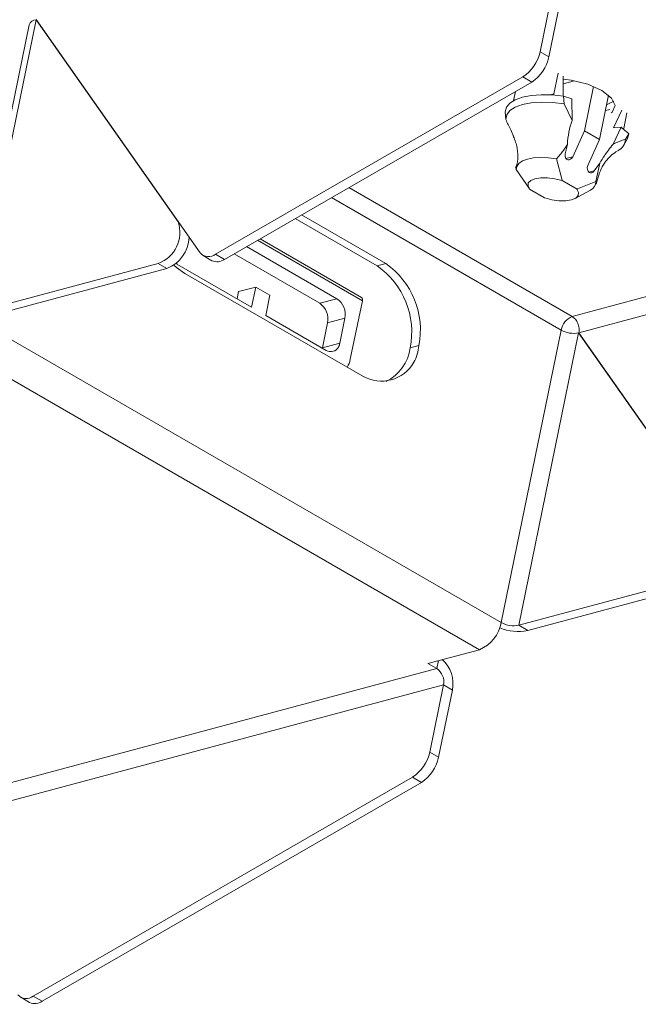
# Model space of a CAD drawing. Units: inches. Extents: x 119.6 to 178.1, y 80.1 to 125.6.
# Drawn here: x 129.4 to 132, y 94.8 to 98.9 of the extents above; entities that cross this region are included whole.
import ezdxf

# ---------------------------------------------------------------- set-up
doc = ezdxf.new("R2010")
doc.units = ezdxf.units.IN
doc.header["$MEASUREMENT"] = 0
doc.layers.add('図枠', color=7, linetype='Continuous')

# ---------------------------------------------------------------- blocks, each defined once
blk = doc.blocks.new('block 40')
at = {"layer": '図枠', "color": 7, "lineweight": 9}
blk.add_lwpolyline([(130.8091, 97.7174), (130.385, 97.9623)], dxfattribs=at)
blk = doc.blocks.new('block 54')
at = {"layer": '図枠', "color": 7, "lineweight": 9}
blk.add_open_spline([(131.4395, 98.4061), (131.4454, 98.3919), (131.4516, 98.3778), (131.4564, 98.3609), (131.4636, 98.3347), (131.4681, 98.3024), (131.4598, 98.2738), (131.4585, 98.2686), (131.4564, 98.2634), (131.4547, 98.2583)], degree=3, knots=[0, 0, 0, 0, 1, 1, 1, 2, 2, 2, 3, 3, 3, 3], dxfattribs=at)
blk = doc.blocks.new('block 55')
at = {"layer": '図枠', "color": 7, "lineweight": 9}
blk.add_lwpolyline([(131.7041, 98.1315), (131.7678, 98.1666)], dxfattribs=at)
blk = doc.blocks.new('block 56')
at = {"layer": '図枠', "color": 7, "lineweight": 9}
blk.add_open_spline([(131.7916, 98.1918), (131.7985, 98.2169), (131.805, 98.2421), (131.8171, 98.2638), (131.8281, 98.2844), (131.8443, 98.3024), (131.8571, 98.3134), (131.8657, 98.321), (131.8726, 98.3251), (131.8795, 98.3299)], degree=3, knots=[0, 0, 0, 0, 1, 1, 1, 2, 2, 2, 3, 3, 3, 3], dxfattribs=at)
blk = doc.blocks.new('block 57')
at = {"layer": '図枠', "color": 7, "lineweight": 9}
blk.add_lwpolyline([(131.9091, 98.3578), (131.9225, 98.383)], dxfattribs=at)
blk = doc.blocks.new('block 103')
at = {"layer": '図枠', "color": 7, "lineweight": 9}
blk.add_lwpolyline([(130.1466, 97.8927), (130.1838, 97.871)], dxfattribs=at)
blk = doc.blocks.new('block 104')
at = {"layer": '図枠', "color": 7, "lineweight": 9}
blk.add_lwpolyline([(129.419, 98.8577), (129.1685, 97.6333)], dxfattribs=at)
blk = doc.blocks.new('block 110')
at = {"layer": '図枠', "color": 7, "lineweight": 9}
blk.add_lwpolyline([(129.3838, 94.7884), (129.421, 94.7667)], dxfattribs=at)
blk = doc.blocks.new('block 483')
at = {"layer": '図枠', "color": 7, "lineweight": 9}
blk.add_lwpolyline([(130.7629, 97.4583), (130.8132, 97.7029)], dxfattribs=at)
blk = doc.blocks.new('block 484')
at = {"layer": '図枠', "color": 7, "lineweight": 9}
blk.add_open_spline([(130.7498, 97.4252), (130.7564, 97.4356), (130.7608, 97.4466), (130.7629, 97.4583)], degree=3, dxfattribs=at)
blk = doc.blocks.new('block 489')
at = {"layer": '図枠', "color": 7, "lineweight": 9}
blk.add_lwpolyline([(130.3498, 97.676), (130.3671, 97.7608)], dxfattribs=at)
blk = doc.blocks.new('block 490')
at = {"layer": '図枠', "color": 7, "lineweight": 9}
blk.add_lwpolyline([(130.3671, 97.7608), (130.4267, 97.7263)], dxfattribs=at)
blk = doc.blocks.new('block 491')
at = {"layer": '図枠', "color": 7, "lineweight": 9}
blk.add_lwpolyline([(130.4267, 97.7263), (130.4091, 97.6416)], dxfattribs=at)
blk = doc.blocks.new('block 492')
at = {"layer": '図枠', "color": 7, "lineweight": 9}
blk.add_lwpolyline([(130.4091, 97.6416), (130.6623, 97.4955)], dxfattribs=at)
blk = doc.blocks.new('block 493')
at = {"layer": '図枠', "color": 7, "lineweight": 9}
blk.add_open_spline([(130.6623, 97.4955), (130.6802, 97.4852), (130.7033, 97.4914), (130.7136, 97.5093), (130.7164, 97.5145), (130.7181, 97.5203), (130.7185, 97.5258)], degree=3, knots=[0, 0, 0, 0, 1, 1, 1, 2, 2, 2, 2], dxfattribs=at)
blk = doc.blocks.new('block 494')
at = {"layer": '図枠', "color": 7, "lineweight": 9}
blk.add_lwpolyline([(130.7185, 97.5258), (130.7398, 97.6299)], dxfattribs=at)
blk = doc.blocks.new('block 495')
at = {"layer": '図枠', "color": 7, "lineweight": 9}
blk.add_open_spline([(130.7398, 97.6299), (130.7464, 97.6612), (130.7333, 97.6936), (130.7068, 97.7119)], degree=3, dxfattribs=at)
blk = doc.blocks.new('block 496')
at = {"layer": '図枠', "color": 7, "lineweight": 9}
blk.add_lwpolyline([(130.7068, 97.7119), (130.3288, 97.9299)], dxfattribs=at)
blk = doc.blocks.new('block 497')
at = {"layer": '図枠', "color": 7, "lineweight": 9}
blk.add_lwpolyline([(130.0387, 97.8641), (130.037, 97.8566)], dxfattribs=at)
blk = doc.blocks.new('block 498')
at = {"layer": '図枠', "color": 7, "lineweight": 9}
blk.add_lwpolyline([(130.037, 97.8566), (130.3498, 97.676)], dxfattribs=at)
blk = doc.blocks.new('block 502')
at = {"layer": '図枠', "color": 7, "lineweight": 9}
blk.add_open_spline([(130.8132, 97.7029), (130.8149, 97.7084), (130.8135, 97.7139), (130.8091, 97.7174)], degree=3, dxfattribs=at)
blk = doc.blocks.new('block 511')
at = {"layer": '図枠', "color": 7, "lineweight": 9}
blk.add_lwpolyline([(130.6347, 97.6926), (130.2765, 97.8996)], dxfattribs=at)
blk = doc.blocks.new('block 512')
at = {"layer": '図枠', "color": 7, "lineweight": 9}
blk.add_open_spline([(130.6678, 97.6106), (130.6744, 97.6419), (130.6613, 97.6743), (130.6347, 97.6926)], degree=3, dxfattribs=at)
blk = doc.blocks.new('block 513')
at = {"layer": '図枠', "color": 7, "lineweight": 9}
blk.add_lwpolyline([(130.6468, 97.5065), (130.6678, 97.6106)], dxfattribs=at)
blk = doc.blocks.new('block 514')
at = {"layer": '図枠', "color": 7, "lineweight": 9}
blk.add_lwpolyline([(130.6461, 97.5045), (130.6468, 97.5065)], dxfattribs=at)
blk = doc.blocks.new('block 515')
at = {"layer": '図枠', "color": 7, "lineweight": 9}
blk.add_lwpolyline([(130.2889, 97.7112), (130.2951, 97.7415)], dxfattribs=at)
blk = doc.blocks.new('block 516')
at = {"layer": '図枠', "color": 7, "lineweight": 9}
blk.add_lwpolyline([(130.6347, 97.6926), (130.7068, 97.7119)], dxfattribs=at)
blk = doc.blocks.new('block 517')
at = {"layer": '図枠', "color": 7, "lineweight": 9}
blk.add_lwpolyline([(130.2951, 97.7415), (130.3671, 97.7608)], dxfattribs=at)
blk = doc.blocks.new('block 525')
at = {"layer": '図枠', "color": 7, "lineweight": 9}
blk.add_lwpolyline([(130.6468, 97.5065), (130.7185, 97.5258)], dxfattribs=at)
blk = doc.blocks.new('block 526')
at = {"layer": '図枠', "color": 7, "lineweight": 9}
blk.add_lwpolyline([(130.6678, 97.6106), (130.7398, 97.6299)], dxfattribs=at)
blk = doc.blocks.new('block 597')
at = {"layer": '図枠', "color": 7, "lineweight": 9}
blk.add_lwpolyline([(131.7013, 98.6234), (131.6535, 98.611)], dxfattribs=at)
blk = doc.blocks.new('block 617')
at = {"layer": '図枠', "color": 7, "lineweight": 9}
blk.add_open_spline([(131.4461, 98.3923), (131.4423, 98.4009), (131.4385, 98.4095), (131.4344, 98.4181), (131.4275, 98.4329), (131.4202, 98.4477), (131.413, 98.4622)], degree=3, knots=[0, 0, 0, 0, 1, 1, 1, 2, 2, 2, 2], dxfattribs=at)
blk = doc.blocks.new('block 618')
at = {"layer": '図枠', "color": 7, "lineweight": 9}
blk.add_lwpolyline([(131.413, 98.4622), (131.4171, 98.4818), (131.4306, 98.4994), (131.453, 98.5139), (131.4833, 98.5249), (131.5201, 98.5318), (131.5629, 98.5346), (131.609, 98.5332), (131.6573, 98.5277)], dxfattribs=at)
blk = doc.blocks.new('block 619')
at = {"layer": '図枠', "color": 7, "lineweight": 9}
blk.add_lwpolyline([(131.6573, 98.5277), (131.6907, 98.4577)], dxfattribs=at)
blk = doc.blocks.new('block 620')
at = {"layer": '図枠', "color": 7, "lineweight": 9}
blk.add_open_spline([(131.6907, 98.4577), (131.6855, 98.4415), (131.6807, 98.4257), (131.6776, 98.4092), (131.6741, 98.3919), (131.6724, 98.375), (131.671, 98.3578)], degree=3, knots=[0, 0, 0, 0, 1, 1, 1, 2, 2, 2, 2], dxfattribs=at)
blk = doc.blocks.new('block 621')
at = {"layer": '図枠', "color": 7, "lineweight": 9}
blk.add_open_spline([(131.671, 98.3578), (131.6655, 98.3492), (131.66, 98.3406), (131.6542, 98.3323), (131.6452, 98.3199), (131.6352, 98.3086), (131.6256, 98.2968)], degree=3, knots=[0, 0, 0, 0, 1, 1, 1, 2, 2, 2, 2], dxfattribs=at)
blk = doc.blocks.new('block 622')
at = {"layer": '図枠', "color": 7, "lineweight": 9}
blk.add_lwpolyline([(131.4571, 98.2521), (131.4592, 98.2658), (131.4678, 98.2782), (131.4829, 98.2882), (131.5039, 98.2962), (131.5298, 98.301), (131.5594, 98.3024), (131.5918, 98.3013), (131.6256, 98.2968)], dxfattribs=at)
blk = doc.blocks.new('block 623')
at = {"layer": '図枠', "color": 7, "lineweight": 9}
blk.add_open_spline([(131.6617, 98.3175), (131.659, 98.3051), (131.6645, 98.2941), (131.6734, 98.2927), (131.681, 98.2913), (131.6893, 98.2965), (131.6934, 98.3058)], degree=3, knots=[0, 0, 0, 0, 1, 1, 1, 2, 2, 2, 2], dxfattribs=at)
blk = doc.blocks.new('block 624')
at = {"layer": '図枠', "color": 7, "lineweight": 9}
blk.add_lwpolyline([(131.6934, 98.3058), (131.7423, 98.4147)], dxfattribs=at)
blk = doc.blocks.new('block 625')
at = {"layer": '図枠', "color": 7, "lineweight": 9}
blk.add_lwpolyline([(131.7423, 98.4147), (131.8057, 98.3781)], dxfattribs=at)
blk = doc.blocks.new('block 626')
at = {"layer": '図枠', "color": 7, "lineweight": 9}
blk.add_lwpolyline([(131.8057, 98.3781), (131.7568, 98.2693)], dxfattribs=at)
blk = doc.blocks.new('block 627')
at = {"layer": '図枠', "color": 7, "lineweight": 9}
blk.add_open_spline([(131.7568, 98.2693), (131.7516, 98.2579), (131.7544, 98.2452), (131.7623, 98.2403), (131.7692, 98.2362), (131.7778, 98.239), (131.7837, 98.2469)], degree=3, knots=[0, 0, 0, 0, 1, 1, 1, 2, 2, 2, 2], dxfattribs=at)
blk = doc.blocks.new('block 628')
at = {"layer": '図枠', "color": 7, "lineweight": 9}
blk.add_lwpolyline([(131.7837, 98.2469), (131.8071, 98.2793)], dxfattribs=at)
blk = doc.blocks.new('block 629')
at = {"layer": '図枠', "color": 7, "lineweight": 9}
blk.add_lwpolyline([(131.7902, 98.2018), (131.8071, 98.2793)], dxfattribs=at)
blk = doc.blocks.new('block 630')
at = {"layer": '図枠', "color": 7, "lineweight": 9}
blk.add_lwpolyline([(131.7131, 98.1721), (131.7902, 98.2018)], dxfattribs=at)
blk = doc.blocks.new('block 631')
at = {"layer": '図枠', "color": 7, "lineweight": 9}
blk.add_lwpolyline([(131.712, 98.1701), (131.7131, 98.1721)], dxfattribs=at)
blk = doc.blocks.new('block 632')
at = {"layer": '図枠', "color": 7, "lineweight": 9}
blk.add_lwpolyline([(131.649, 98.2066), (131.712, 98.1701)], dxfattribs=at)
blk = doc.blocks.new('block 633')
at = {"layer": '図枠', "color": 7, "lineweight": 9}
blk.add_lwpolyline([(131.649, 98.2066), (131.6497, 98.2086)], dxfattribs=at)
blk = doc.blocks.new('block 634')
at = {"layer": '図枠', "color": 7, "lineweight": 9}
blk.add_lwpolyline([(131.6256, 98.2968), (131.6497, 98.2086)], dxfattribs=at)
blk = doc.blocks.new('block 635')
at = {"layer": '図枠', "color": 7, "lineweight": 9}
blk.add_lwpolyline([(131.671, 98.3578), (131.6617, 98.3175)], dxfattribs=at)
blk = doc.blocks.new('block 636')
at = {"layer": '図枠', "color": 7, "lineweight": 9}
blk.add_lwpolyline([(131.6497, 98.2086), (131.648, 98.2062)], dxfattribs=at)
blk = doc.blocks.new('block 637')
at = {"layer": '図枠', "color": 7, "lineweight": 9}
blk.add_lwpolyline([(131.5132, 98.1701), (131.5064, 98.1838), (131.5077, 98.1962), (131.5177, 98.2066), (131.5356, 98.2142), (131.5598, 98.2179), (131.588, 98.2176), (131.618, 98.2138), (131.648, 98.2062)], dxfattribs=at)
blk = doc.blocks.new('block 638')
at = {"layer": '図枠', "color": 7, "lineweight": 9}
blk.add_lwpolyline([(131.5132, 98.1701), (131.5122, 98.1714)], dxfattribs=at)
blk = doc.blocks.new('block 639')
at = {"layer": '図枠', "color": 7, "lineweight": 9}
blk.add_lwpolyline([(131.5122, 98.1714), (131.4571, 98.2521)], dxfattribs=at)
blk = doc.blocks.new('block 640')
at = {"layer": '図枠', "color": 7, "lineweight": 9}
blk.add_lwpolyline([(131.413, 98.4622), (131.4106, 98.4939)], dxfattribs=at)
blk = doc.blocks.new('block 641')
at = {"layer": '図枠', "color": 7, "lineweight": 9}
blk.add_lwpolyline([(131.4106, 98.4939), (131.4158, 98.5132), (131.4302, 98.5304), (131.453, 98.5445), (131.4829, 98.5552), (131.5198, 98.5625), (131.5615, 98.5656), (131.6073, 98.5645), (131.6548, 98.5594)], dxfattribs=at)
blk = doc.blocks.new('block 642')
at = {"layer": '図枠', "color": 7, "lineweight": 9}
blk.add_lwpolyline([(131.6548, 98.5594), (131.6573, 98.5277)], dxfattribs=at)
blk = doc.blocks.new('block 643')
at = {"layer": '図枠', "color": 7, "lineweight": 9}
blk.add_lwpolyline([(131.69, 98.548), (131.6548, 98.5594)], dxfattribs=at)
blk = doc.blocks.new('block 644')
at = {"layer": '図枠', "color": 7, "lineweight": 9}
blk.add_lwpolyline([(131.69, 98.548), (131.6907, 98.4577)], dxfattribs=at)
blk = doc.blocks.new('block 645')
at = {"layer": '図枠', "color": 7, "lineweight": 9}
blk.add_lwpolyline([(131.711, 98.1697), (131.7182, 98.1559), (131.7165, 98.1435), (131.7065, 98.1329), (131.6886, 98.126), (131.6648, 98.1218), (131.6366, 98.1218), (131.6063, 98.126), (131.5766, 98.1335)], dxfattribs=at)
blk = doc.blocks.new('block 646')
at = {"layer": '図枠', "color": 7, "lineweight": 9}
blk.add_lwpolyline([(131.5756, 98.1335), (131.5766, 98.1335)], dxfattribs=at)
blk = doc.blocks.new('block 647')
at = {"layer": '図枠', "color": 7, "lineweight": 9}
blk.add_lwpolyline([(131.5122, 98.1701), (131.5756, 98.1335)], dxfattribs=at)
blk = doc.blocks.new('block 648')
at = {"layer": '図枠', "color": 7, "lineweight": 9}
blk.add_lwpolyline([(131.5122, 98.1701), (131.5132, 98.1701)], dxfattribs=at)
blk = doc.blocks.new('block 649')
at = {"layer": '図枠', "color": 7, "lineweight": 9}
blk.add_lwpolyline([(131.648, 98.2062), (131.649, 98.2066)], dxfattribs=at)
blk = doc.blocks.new('block 650')
at = {"layer": '図枠', "color": 7, "lineweight": 9}
blk.add_lwpolyline([(131.711, 98.1697), (131.712, 98.1701)], dxfattribs=at)
blk = doc.blocks.new('block 659')
at = {"layer": '図枠', "color": 7, "lineweight": 9}
blk.add_lwpolyline([(131.7423, 98.4147), (131.7806, 98.6004)], dxfattribs=at)
blk = doc.blocks.new('block 660')
at = {"layer": '図枠', "color": 7, "lineweight": 9}
blk.add_lwpolyline([(131.6138, 98.5687), (131.6138, 98.5642)], dxfattribs=at)
blk = doc.blocks.new('block 661')
at = {"layer": '図枠', "color": 7, "lineweight": 9}
blk.add_lwpolyline([(131.6138, 98.5687), (131.6004, 98.5649)], dxfattribs=at)
blk = doc.blocks.new('block 662')
at = {"layer": '図枠', "color": 7, "lineweight": 9}
blk.add_lwpolyline([(131.6328, 98.6551), (131.6138, 98.5687)], dxfattribs=at)
blk = doc.blocks.new('block 663')
at = {"layer": '図枠', "color": 7, "lineweight": 9}
blk.add_lwpolyline([(131.6538, 98.5597), (131.6535, 98.6434)], dxfattribs=at)
blk = doc.blocks.new('block 664')
at = {"layer": '図枠', "color": 7, "lineweight": 9}
blk.add_lwpolyline([(131.4536, 98.5793), (131.4454, 98.5408)], dxfattribs=at)
blk = doc.blocks.new('block 665')
at = {"layer": '図枠', "color": 7, "lineweight": 9}
blk.add_lwpolyline([(131.8057, 98.3781), (131.8436, 98.5638)], dxfattribs=at)
blk = doc.blocks.new('block 666')
at = {"layer": '図枠', "color": 7, "lineweight": 9}
blk.add_open_spline([(131.7678, 98.1666), (131.7816, 98.1728), (131.7909, 98.1866), (131.7902, 98.2018)], degree=3, dxfattribs=at)
blk = doc.blocks.new('block 667')
at = {"layer": '図枠', "color": 7, "lineweight": 9}
blk.add_open_spline([(131.8622, 98.3585), (131.8684, 98.3616), (131.8746, 98.3644), (131.8808, 98.3671), (131.8919, 98.3713), (131.9029, 98.3754), (131.9143, 98.3795)], degree=3, knots=[0, 0, 0, 0, 1, 1, 1, 2, 2, 2, 2], dxfattribs=at)
blk = doc.blocks.new('block 668')
at = {"layer": '図枠', "color": 7, "lineweight": 9}
blk.add_open_spline([(131.8815, 98.3313), (131.9005, 98.3403), (131.9129, 98.3585), (131.9143, 98.3795)], degree=3, dxfattribs=at)
blk = doc.blocks.new('block 669')
at = {"layer": '図枠', "color": 7, "lineweight": 9}
blk.add_open_spline([(131.8071, 98.2793), (131.813, 98.2893), (131.8188, 98.2996), (131.8257, 98.3099), (131.8364, 98.3261), (131.8495, 98.3423), (131.8622, 98.3585)], degree=3, knots=[0, 0, 0, 0, 1, 1, 1, 2, 2, 2, 2], dxfattribs=at)
blk = doc.blocks.new('block 670')
at = {"layer": '図枠', "color": 7, "lineweight": 9}
blk.add_lwpolyline([(131.8485, 98.5042), (131.8305, 98.4994)], dxfattribs=at)
blk = doc.blocks.new('block 671')
at = {"layer": '図枠', "color": 7, "lineweight": 9}
blk.add_lwpolyline([(131.8988, 98.5015), (131.8636, 98.4271)], dxfattribs=at)
blk = doc.blocks.new('block 672')
at = {"layer": '図枠', "color": 7, "lineweight": 9}
blk.add_lwpolyline([(131.896, 98.4291), (131.8636, 98.4271)], dxfattribs=at)
blk = doc.blocks.new('block 673')
at = {"layer": '図枠', "color": 7, "lineweight": 9}
blk.add_lwpolyline([(131.8622, 98.3585), (131.896, 98.4291)], dxfattribs=at)
blk = doc.blocks.new('block 679')
at = {"layer": '図枠', "color": 7, "lineweight": 9}
blk.add_open_spline([(131.9277, 98.4019), (131.9205, 98.4085), (131.9132, 98.4147), (131.9056, 98.4209), (131.9025, 98.4236), (131.8991, 98.4264), (131.896, 98.4291)], degree=3, knots=[0, 0, 0, 0, 1, 1, 1, 2, 2, 2, 2], dxfattribs=at)
blk = doc.blocks.new('block 680')
at = {"layer": '図枠', "color": 7, "lineweight": 9}
blk.add_lwpolyline([(131.9143, 98.3795), (131.9277, 98.4019)], dxfattribs=at)
blk = doc.blocks.new('block 681')
at = {"layer": '図枠', "color": 7, "lineweight": 9}
blk.add_lwpolyline([(131.5122, 98.1714), (131.5122, 98.1701)], dxfattribs=at)
blk = doc.blocks.new('block 684')
at = {"layer": '図枠', "color": 7, "lineweight": 9}
blk.add_lwpolyline([(131.9277, 98.4019), (131.9225, 98.383)], dxfattribs=at)
blk = doc.blocks.new('block 685')
at = {"layer": '図枠', "color": 7, "lineweight": 9}
blk.add_lwpolyline([(131.9067, 98.4236), (131.9194, 98.4898)], dxfattribs=at)
blk = doc.blocks.new('block 986')
at = {"layer": '図枠', "color": 7, "lineweight": 9}
blk.add_lwpolyline([(131.7079, 99.4847), (131.5567, 98.7454)], dxfattribs=at)
blk = doc.blocks.new('block 987')
at = {"layer": '図枠', "color": 7, "lineweight": 9}
blk.add_open_spline([(131.4847, 98.64), (131.5219, 98.6641), (131.5477, 98.702), (131.5567, 98.7454)], degree=3, dxfattribs=at)
blk = doc.blocks.new('block 988')
at = {"layer": '図枠', "color": 7, "lineweight": 9}
blk.add_lwpolyline([(130.1993, 97.8979), (131.4847, 98.64)], dxfattribs=at)
blk = doc.blocks.new('block 989')
at = {"layer": '図枠', "color": 7, "lineweight": 9}
blk.add_open_spline([(130.1345, 97.9038), (130.1511, 97.8848), (130.1797, 97.8821), (130.1993, 97.8979)], degree=3, dxfattribs=at)
blk = doc.blocks.new('block 990')
at = {"layer": '図枠', "color": 7, "lineweight": 9}
blk.add_lwpolyline([(130.1345, 97.9038), (129.4486, 98.8798)], dxfattribs=at)
blk = doc.blocks.new('block 992')
at = {"layer": '図枠', "color": 7, "lineweight": 9}
blk.add_lwpolyline([(131.5939, 98.724), (131.5567, 98.7454)], dxfattribs=at)
blk = doc.blocks.new('block 993')
at = {"layer": '図枠', "color": 7, "lineweight": 9}
blk.add_lwpolyline([(131.7451, 99.4634), (131.5939, 98.724)], dxfattribs=at)
blk = doc.blocks.new('block 994')
at = {"layer": '図枠', "color": 7, "lineweight": 9}
blk.add_lwpolyline([(131.5222, 98.6186), (131.4847, 98.64)], dxfattribs=at)
blk = doc.blocks.new('block 995')
at = {"layer": '図枠', "color": 7, "lineweight": 9}
blk.add_open_spline([(131.5222, 98.6186), (131.5591, 98.6427), (131.5849, 98.6806), (131.5939, 98.724)], degree=3, dxfattribs=at)
blk = doc.blocks.new('block 996')
at = {"layer": '図枠', "color": 7, "lineweight": 9}
blk.add_lwpolyline([(130.2365, 97.8765), (130.1993, 97.8979)], dxfattribs=at)
blk = doc.blocks.new('block 997')
at = {"layer": '図枠', "color": 7, "lineweight": 9}
blk.add_lwpolyline([(130.2365, 97.8765), (131.5222, 98.6186)], dxfattribs=at)
blk = doc.blocks.new('block 1010')
at = {"layer": '図枠', "color": 7, "lineweight": 9}
blk.add_lwpolyline([(131.6535, 98.6303), (131.6865, 98.6262), (131.7561, 98.6093), (131.8157, 98.5828), (131.856, 98.5518), (131.8708, 98.5201), (131.8584, 98.4925), (131.8547, 98.4898)], dxfattribs=at)
blk = doc.blocks.new('block 1018')
at = {"layer": '図枠', "color": 7, "lineweight": 9}
blk.add_open_spline([(130.1838, 97.871), (130.201, 97.8634), (130.221, 97.8655), (130.2365, 97.8765)], degree=3, dxfattribs=at)
blk = doc.blocks.new('block 1019')
at = {"layer": '図枠', "color": 7, "lineweight": 9}
blk.add_lwpolyline([(129.4479, 98.8794), (129.1975, 97.6554)], dxfattribs=at)
blk = doc.blocks.new('block 1020')
at = {"layer": '図枠', "color": 7, "lineweight": 9}
blk.add_lwpolyline([(129.4479, 98.8794), (130.0422, 98.0336)], dxfattribs=at)
blk = doc.blocks.new('block 1021')
at = {"layer": '図枠', "color": 7, "lineweight": 9}
blk.add_open_spline([(129.9585, 97.8593), (130.0294, 97.8848), (130.0667, 97.9627), (130.0422, 98.0336)], degree=3, dxfattribs=at)
blk = doc.blocks.new('block 1022')
at = {"layer": '図枠', "color": 7, "lineweight": 9}
blk.add_lwpolyline([(129.9585, 97.8593), (129.1975, 97.6554)], dxfattribs=at)
blk = doc.blocks.new('block 1023')
at = {"layer": '図枠', "color": 7, "lineweight": 9}
blk.add_open_spline([(129.9957, 97.838), (130.0494, 97.8597), (130.0859, 97.9103), (130.089, 97.9682)], degree=3, dxfattribs=at)
blk = doc.blocks.new('block 1024')
at = {"layer": '図枠', "color": 7, "lineweight": 9}
blk.add_lwpolyline([(129.9957, 97.838), (129.9585, 97.8593)], dxfattribs=at)
blk = doc.blocks.new('block 1026')
at = {"layer": '図枠', "color": 7, "lineweight": 9}
blk.add_lwpolyline([(129.9957, 97.838), (129.2347, 97.634)], dxfattribs=at)
blk = doc.blocks.new('block 1027')
at = {"layer": '図枠', "color": 7, "lineweight": 9}
blk.add_lwpolyline([(129.4496, 98.8784), (129.4479, 98.8794)], dxfattribs=at)
blk = doc.blocks.new('block 1032')
at = {"layer": '図枠', "color": 7, "lineweight": 9}
blk.add_lwpolyline([(131.7196, 97.5692), (132.4055, 96.5932)], dxfattribs=at)
blk = doc.blocks.new('block 1040')
at = {"layer": '図枠', "color": 7, "lineweight": 9}
blk.add_open_spline([(129.4479, 98.8794), (129.4348, 98.8784), (129.4238, 98.8698), (129.419, 98.8577)], degree=3, dxfattribs=at)
blk = doc.blocks.new('block 1043')
at = {"layer": '図枠', "color": 7, "lineweight": 9}
blk.add_lwpolyline([(129.2357, 97.603), (131.3947, 96.3566)], dxfattribs=at)
blk = doc.blocks.new('block 1044')
at = {"layer": '図枠', "color": 7, "lineweight": 9}
blk.add_lwpolyline([(131.6452, 97.5806), (131.3947, 96.3566)], dxfattribs=at)
blk = doc.blocks.new('block 1045')
at = {"layer": '図枠', "color": 7, "lineweight": 9}
blk.add_lwpolyline([(130.8149, 97.3877), (130.0704, 97.8173)], dxfattribs=at)
blk = doc.blocks.new('block 1046')
at = {"layer": '図枠', "color": 7, "lineweight": 9}
blk.add_open_spline([(130.8149, 97.3877), (130.89, 97.3446), (130.9855, 97.3708), (131.0285, 97.4456), (131.0409, 97.4669), (131.0478, 97.491), (131.0492, 97.5155)], degree=3, knots=[0, 0, 0, 0, 1, 1, 1, 2, 2, 2, 2], dxfattribs=at)
blk = doc.blocks.new('block 1047')
at = {"layer": '図枠', "color": 7, "lineweight": 9}
blk.add_open_spline([(131.0492, 97.5155), (131.0761, 97.6471), (131.022, 97.7821), (130.911, 97.8586)], degree=3, dxfattribs=at)
blk = doc.blocks.new('block 1048')
at = {"layer": '図枠', "color": 7, "lineweight": 9}
blk.add_lwpolyline([(130.5583, 98.0622), (130.911, 97.8586)], dxfattribs=at)
blk = doc.blocks.new('block 1049')
at = {"layer": '図枠', "color": 7, "lineweight": 9}
blk.add_lwpolyline([(130.0704, 97.8173), (130.035, 97.8428), (130.0246, 97.8524)], dxfattribs=at)
blk = doc.blocks.new('block 1059')
at = {"layer": '図枠', "color": 7, "lineweight": 9}
blk.add_open_spline([(131.6907, 97.6375), (131.6955, 97.634), (131.7003, 97.6306), (131.7045, 97.6257), (131.7086, 97.6209), (131.712, 97.6147), (131.7148, 97.6085), (131.7175, 97.6023), (131.7193, 97.5954), (131.72, 97.5885), (131.7206, 97.582), (131.72, 97.5754), (131.7196, 97.5692)], degree=3, knots=[0, 0, 0, 0, 1, 1, 1, 2, 2, 2, 3, 3, 3, 4, 4, 4, 4], dxfattribs=at)
blk = doc.blocks.new('block 1061')
at = {"layer": '図枠', "color": 7, "lineweight": 9}
blk.add_open_spline([(131.3034, 96.2429), (131.3513, 96.2629), (131.3854, 96.3056), (131.3947, 96.3566)], degree=3, dxfattribs=at)
blk = doc.blocks.new('block 1062')
at = {"layer": '図枠', "color": 7, "lineweight": 9}
blk.add_lwpolyline([(129.1447, 97.4893), (131.3034, 96.2429)], dxfattribs=at)
blk = doc.blocks.new('block 1070')
at = {"layer": '図枠', "color": 7, "lineweight": 9}
blk.add_lwpolyline([(131.3034, 96.2429), (131.0878, 96.1853)], dxfattribs=at)
blk = doc.blocks.new('block 1071')
at = {"layer": '図枠', "color": 7, "lineweight": 9}
blk.add_lwpolyline([(131.0878, 96.1853), (131.125, 96.1636)], dxfattribs=at)
blk = doc.blocks.new('block 1072')
at = {"layer": '図枠', "color": 7, "lineweight": 9}
blk.add_lwpolyline([(128.8598, 95.5573), (131.125, 96.1636)], dxfattribs=at)
blk = doc.blocks.new('block 1081')
at = {"layer": '図枠', "color": 7, "lineweight": 9}
blk.add_lwpolyline([(131.8657, 98.538), (131.8354, 98.5228)], dxfattribs=at)
blk = doc.blocks.new('block 1087')
at = {"layer": '図枠', "color": 7, "lineweight": 9}
blk.add_open_spline([(131.6907, 97.6375), (131.6669, 97.6275), (131.6497, 97.6061), (131.6452, 97.5806)], degree=3, dxfattribs=at)
blk = doc.blocks.new('block 1091')
at = {"layer": '図枠', "color": 7, "lineweight": 9}
blk.add_lwpolyline([(131.4678, 96.3449), (131.7182, 97.5685)], dxfattribs=at)
blk = doc.blocks.new('block 1092')
at = {"layer": '図枠', "color": 7, "lineweight": 9}
blk.add_lwpolyline([(132.3129, 96.7231), (131.7182, 97.5685)], dxfattribs=at)
blk = doc.blocks.new('block 1094')
at = {"layer": '図枠', "color": 7, "lineweight": 9}
blk.add_lwpolyline([(131.4678, 96.3449), (132.2288, 96.5488)], dxfattribs=at)
blk = doc.blocks.new('block 1097')
at = {"layer": '図枠', "color": 7, "lineweight": 9}
blk.add_lwpolyline([(131.4678, 96.3449), (131.505, 96.3231)], dxfattribs=at)
blk = doc.blocks.new('block 1098')
at = {"layer": '図枠', "color": 7, "lineweight": 9}
blk.add_lwpolyline([(131.505, 96.3231), (132.266, 96.5271)], dxfattribs=at)
blk = doc.blocks.new('block 1099')
at = {"layer": '図枠', "color": 7, "lineweight": 9}
blk.add_lwpolyline([(131.7182, 97.5685), (131.7206, 97.5672)], dxfattribs=at)
blk = doc.blocks.new('block 1100')
at = {"layer": '図枠', "color": 7, "lineweight": 9}
blk.add_lwpolyline([(130.8752, 97.849), (130.911, 97.8586)], dxfattribs=at)
blk = doc.blocks.new('block 1101')
at = {"layer": '図枠', "color": 7, "lineweight": 9}
blk.add_lwpolyline([(130.5317, 98.0471), (130.8752, 97.849)], dxfattribs=at)
blk = doc.blocks.new('block 1111')
at = {"layer": '図枠', "color": 7, "lineweight": 9}
blk.add_lwpolyline([(131.0492, 97.5155), (131.013, 97.5058)], dxfattribs=at)
blk = doc.blocks.new('block 1112')
at = {"layer": '図枠', "color": 7, "lineweight": 9}
blk.add_open_spline([(130.9128, 97.3653), (130.9675, 97.3928), (131.0051, 97.4452), (131.013, 97.5058)], degree=3, dxfattribs=at)
blk = doc.blocks.new('block 1115')
at = {"layer": '図枠', "color": 7, "lineweight": 9}
blk.add_open_spline([(131.6452, 97.5806), (131.6672, 97.5682), (131.6931, 97.5641), (131.7182, 97.5685)], degree=3, dxfattribs=at)
blk = doc.blocks.new('block 1116')
at = {"layer": '図枠', "color": 7, "lineweight": 9}
blk.add_open_spline([(131.3947, 96.3566), (131.4168, 96.3442), (131.4426, 96.34), (131.4678, 96.3449)], degree=3, dxfattribs=at)
blk = doc.blocks.new('block 1117')
at = {"layer": '図枠', "color": 7, "lineweight": 9}
blk.add_open_spline([(131.013, 97.5058), (131.0402, 97.6375), (130.9858, 97.7725), (130.8752, 97.849)], degree=3, dxfattribs=at)
blk = doc.blocks.new('block 1118')
at = {"layer": '図枠', "color": 7, "lineweight": 9}
blk.add_open_spline([(131.3878, 96.3338), (131.4254, 96.3194), (131.4657, 96.3159), (131.505, 96.3231)], degree=3, dxfattribs=at)
blk = doc.blocks.new('block 1125')
at = {"layer": '図枠', "color": 7, "lineweight": 9}
blk.add_lwpolyline([(128.8874, 95.4884), (131.1525, 96.0954)], dxfattribs=at)
blk = doc.blocks.new('block 1126')
at = {"layer": '図枠', "color": 7, "lineweight": 9}
blk.add_lwpolyline([(131.1525, 96.0954), (131.095, 95.8143)], dxfattribs=at)
blk = doc.blocks.new('block 1127')
at = {"layer": '図枠', "color": 7, "lineweight": 9}
blk.add_open_spline([(131.023, 95.7092), (131.0602, 95.7333), (131.0861, 95.7712), (131.095, 95.8143)], degree=3, dxfattribs=at)
blk = doc.blocks.new('block 1128')
at = {"layer": '図枠', "color": 7, "lineweight": 9}
blk.add_lwpolyline([(129.4365, 94.7932), (131.023, 95.7092)], dxfattribs=at)
blk = doc.blocks.new('block 1129')
at = {"layer": '図枠', "color": 7, "lineweight": 9}
blk.add_open_spline([(129.3721, 94.799), (129.3883, 94.7801), (129.4169, 94.7773), (129.4365, 94.7932)], degree=3, dxfattribs=at)
blk = doc.blocks.new('block 1132')
at = {"layer": '図枠', "color": 7, "lineweight": 9}
blk.add_lwpolyline([(131.1525, 96.0954), (131.1898, 96.0741)], dxfattribs=at)
blk = doc.blocks.new('block 1133')
at = {"layer": '図枠', "color": 7, "lineweight": 9}
blk.add_lwpolyline([(131.095, 95.8143), (131.1322, 95.7929)], dxfattribs=at)
blk = doc.blocks.new('block 1134')
at = {"layer": '図枠', "color": 7, "lineweight": 9}
blk.add_lwpolyline([(131.1898, 96.0741), (131.1322, 95.7929)], dxfattribs=at)
blk = doc.blocks.new('block 1135')
at = {"layer": '図枠', "color": 7, "lineweight": 9}
blk.add_lwpolyline([(131.023, 95.7092), (131.0602, 95.6875)], dxfattribs=at)
blk = doc.blocks.new('block 1136')
at = {"layer": '図枠', "color": 7, "lineweight": 9}
blk.add_open_spline([(131.0602, 95.6875), (131.0974, 95.7116), (131.1233, 95.7495), (131.1322, 95.7929)], degree=3, dxfattribs=at)
blk = doc.blocks.new('block 1139')
at = {"layer": '図枠', "color": 7, "lineweight": 9}
blk.add_lwpolyline([(129.4365, 94.7932), (129.4738, 94.7718)], dxfattribs=at)
blk = doc.blocks.new('block 1140')
at = {"layer": '図枠', "color": 7, "lineweight": 9}
blk.add_lwpolyline([(129.4738, 94.7718), (131.0602, 95.6875)], dxfattribs=at)
blk = doc.blocks.new('block 1142')
at = {"layer": '図枠', "color": 7, "lineweight": 9}
blk.add_open_spline([(131.1525, 96.0954), (131.1581, 96.1216), (131.147, 96.1485), (131.125, 96.1636)], degree=3, dxfattribs=at)
blk = doc.blocks.new('block 1143')
at = {"layer": '図枠', "color": 7, "lineweight": 9}
blk.add_open_spline([(131.1898, 96.0741), (131.1991, 96.1209), (131.1832, 96.1692), (131.1477, 96.2015)], degree=3, dxfattribs=at)
blk = doc.blocks.new('block 1169')
at = {"layer": '図枠', "color": 7, "lineweight": 9}
blk.add_open_spline([(129.421, 94.7667), (129.4383, 94.7587), (129.4582, 94.7608), (129.4738, 94.7718)], degree=3, dxfattribs=at)
blk = doc.blocks.new('block 1212')
at = {"layer": '図枠', "color": 7, "lineweight": 9}
blk.add_lwpolyline([(130.3746, 97.9565), (130.8132, 97.7029)], dxfattribs=at)
blk = doc.blocks.new('block 1228')
at = {"layer": '図枠', "color": 7, "lineweight": 9}
blk.add_lwpolyline([(131.6934, 98.3058), (131.6648, 98.2982)], dxfattribs=at)
blk = doc.blocks.new('block 1229')
at = {"layer": '図枠', "color": 7, "lineweight": 9}
blk.add_lwpolyline([(131.7837, 98.2469), (131.7613, 98.241)], dxfattribs=at)
blk = doc.blocks.new('block 1266')
at = {"layer": '図枠', "color": 7, "lineweight": 9}
blk.add_lwpolyline([(132.1578, 97.7625), (131.6907, 97.6375)], dxfattribs=at)
blk = doc.blocks.new('block 1267')
at = {"layer": '図枠', "color": 7, "lineweight": 9}
blk.add_lwpolyline([(131.6907, 97.6375), (130.7564, 98.1766)], dxfattribs=at)
blk = doc.blocks.new('block 1269')
at = {"layer": '図枠', "color": 7, "lineweight": 9}
blk.add_lwpolyline([(130.0443, 98.0326), (130.0422, 98.0336)], dxfattribs=at)
blk = doc.blocks.new('block 1270')
at = {"layer": '図枠', "color": 7, "lineweight": 9}
blk.add_lwpolyline([(131.7196, 97.5692), (132.1768, 97.6915)], dxfattribs=at)
blk = doc.blocks.new('block 1273')
at = {"layer": '図枠', "color": 7, "lineweight": 9}
blk.add_lwpolyline([(130.6844, 98.1349), (131.6452, 97.5806)], dxfattribs=at)
blk = doc.blocks.new('block 1280')
at = {"layer": '図枠', "color": 7, "lineweight": 9}
blk.add_lwpolyline([(131.1319, 96.1974), (131.125, 96.1636)], dxfattribs=at)

msp = doc.modelspace()

# ---------------------------------------------------------------- block references
at = {"layer": '図枠'}
for name in ['block 986', 'block 993', 'block 1019', 'block 1040', 'block 1020', 'block 1027', 'block 990', 'block 104', 'block 987', 'block 992', 'block 995', 'block 662', 'block 988', 'block 997', 'block 994', 'block 663', 'block 1010', 'block 597', 'block 664', 'block 659', 'block 641', 'block 618', 'block 661', 'block 660', 'block 642', 'block 643', 'block 644', 'block 665', 'block 1081', 'block 640', 'block 619', 'block 670', 'block 671', 'block 685', 'block 617', 'block 620', 'block 54', 'block 624', 'block 625', 'block 673', 'block 672', 'block 679', 'block 626', 'block 667', 'block 668', 'block 57', 'block 680', 'block 684', 'block 621', 'block 635', 'block 56', 'block 669', 'block 622', 'block 634', 'block 623', 'block 1228', 'block 639', 'block 627', 'block 1229', 'block 628', 'block 629', 'block 637', 'block 636', 'block 649', 'block 633', 'block 632', 'block 630', 'block 666', 'block 1267', 'block 638', 'block 681', 'block 647', 'block 648', 'block 645', 'block 55', 'block 650', 'block 631', 'block 1273', 'block 646', 'block 1101', 'block 1048', 'block 1021', 'block 1269', 'block 1023', 'block 1212', 'block 40', 'block 496', 'block 989', 'block 103', 'block 1018', 'block 996', 'block 511', 'block 1022', 'block 1026', 'block 1024', 'block 1049', 'block 497', 'block 498', 'block 1100', 'block 1117', 'block 1047', 'block 1045', 'block 517', 'block 489', 'block 490', 'block 1266', 'block 515', 'block 491', 'block 516', 'block 495', 'block 502', 'block 512', 'block 483', 'block 1270', 'block 492', 'block 526', 'block 494', 'block 1087', 'block 1059', 'block 1043', 'block 513', 'block 1044', 'block 1091', 'block 1115', 'block 1092', 'block 1099', 'block 1032', 'block 514', 'block 525', 'block 493', 'block 1046', 'block 1112', 'block 1111', 'block 1062', 'block 484', 'block 1094', 'block 1098', 'block 1061', 'block 1116', 'block 1118', 'block 1097', 'block 1070', 'block 1071', 'block 1280', 'block 1143', 'block 1072', 'block 1142', 'block 1125', 'block 1126', 'block 1134', 'block 1132', 'block 1127', 'block 1133', 'block 1136', 'block 1128', 'block 1140', 'block 1135', 'block 1129', 'block 110', 'block 1139', 'block 1169']:
    msp.add_blockref(name, (0, 0), dxfattribs=at)

doc.saveas('drawing.dxf')
